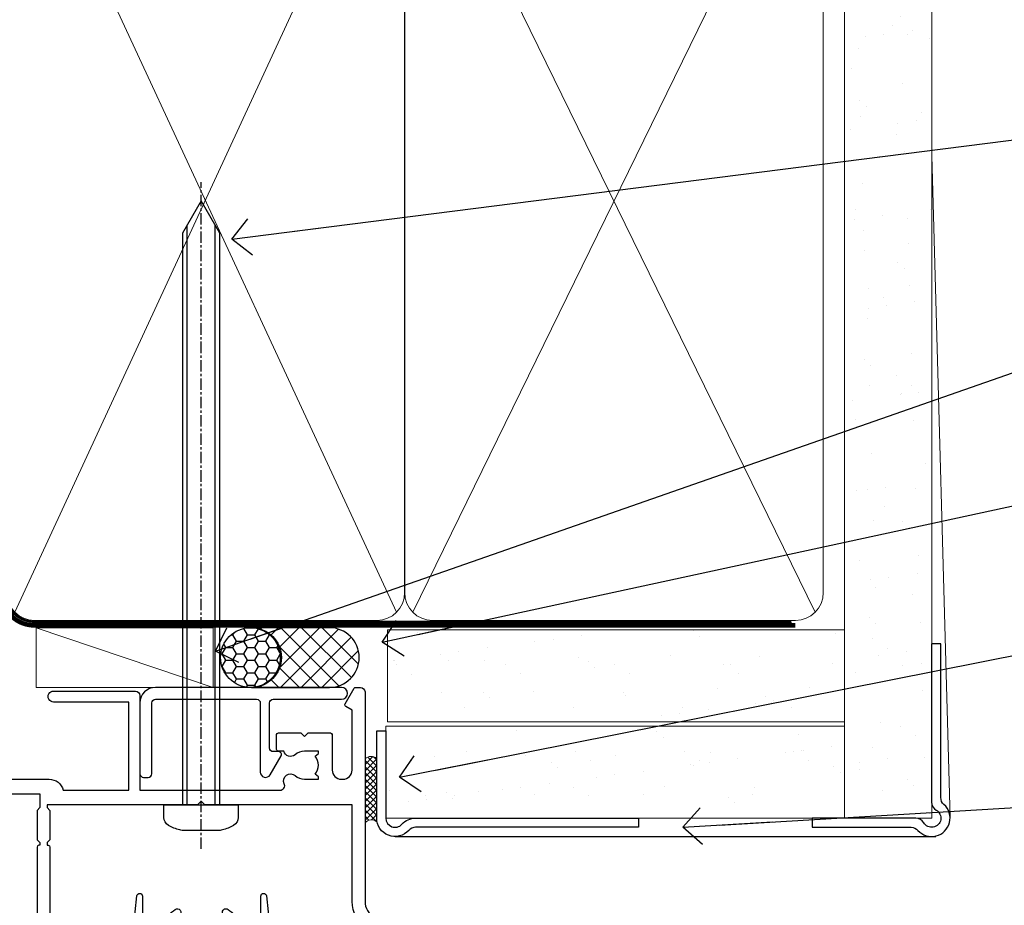
# Model space of a CAD drawing. Units: millimetres. Extents: x -14 to 170118, y -404 to 1143.
# Drawn here: x 4381 to 4489, y 536 to 632 of the extents above; entities that cross this region are included whole.
import ezdxf
from ezdxf import colors
from ezdxf.entities.mleader import LeaderData, LeaderLine
from ezdxf.math import Vec2, Vec3

# ---------------------------------------------------------------- set-up
doc = ezdxf.new("R2010")
doc.units = ezdxf.units.MM
for name, pattern in [('CENTER', [2, 1.25, -0.25, 0.25, -0.25]), ('CENTERLINE', [2, 1.25, -0.25, 0.25, -0.25]), ('Dashed', [564.4444465637206, 282.2222232818604, -282.2222232818602])]:
    doc.linetypes.add(name, pattern=pattern)
doc.layers.add('Aluminium Systems Ltd Joinery Detail', color=7, linetype='Continuous')
doc.layers.add('Aluminium Systems Ltd Notes', color=7, linetype='Continuous')
doc.styles.get("Standard").update_dxf_attribs({"font": 'arial.ttf'})

# ---------------------------------------------------------------- blocks, each defined once
blk = doc.blocks.new('Fibre Cement Weatherboard CC AC35 Liner')
at = {"layer": 'Aluminium Systems Ltd Joinery Detail'}
h = blk.add_hatch(dxfattribs=at)
h.set_pattern_fill('HONEY', color=256, scale=0.25)
h.set_pattern_definition([(0, (11.53416075443639, 12000), (1.190625, 0.68740766125), [0.79375, -1.5875]), (120, (11.53416075443639, 12000), (-1.190624997398548, 0.6874076657558477), [0.7937499999999996, -1.587499999999999]), (59.99999999999999, (11.53416075443639, 12000), (2.601452275818872e-09, 1.374815327005847), [-1.5875, 0.79375])])
h.paths.add_polyline_path([(1.188341883515335, 2.251892196933113, -1), (7.685545526427944, 2.251892196933113, -1)])
h = blk.add_hatch(dxfattribs=at)
h.set_pattern_fill('ANSI37', color=256, scale=0.5)
h.set_pattern_definition([(45, (11.53416075443639, 12000), (-1.122532015133644, 1.122532015133644), []), (135, (11.53416075443639, 12000), (-1.122532015133644, -1.122532015133644), [])])
h.paths.add_polyline_path([(4.561995485080701, 5.500494018388054), (13.03079233373487, 5.500494018388054, -1), (13.03079233373691, -0.9967096245236462), (4.561995485080701, -0.9967096245236462, 1)])
h = blk.add_hatch(dxfattribs=at)
h.set_pattern_fill('AR-SAND', color=256, scale=0.15)
h.set_pattern_definition([(37.50000000000001, (1.921348838862144, -0.0005889797539566644), (-0.2400046943976069, 7.341198559940135), [0, -5.791200000000001, 0, -6.476999999999999, 0, -6.191249999999999]), (7.499999999999999, (1.921348838862144, -0.0005889797539566644), (6.74284924707004, 10.75237650852531), [0, -3.124200000000001, 0, -5.2197, 0, -2.00025]), (327.5, (-2.764951161137859, -0.0005889797539566644), (11.86488555362187, 0.02155777017818643), [0, -1.905, 0, -6.858, 0, -8.9535]), (317.5, (-2.764951161137859, -0.0005889797539566644), (11.45334678708446, 3.343939848858244), [0, -0.9524999999999999, 0, -4.495799999999999, 0, -5.1435])])
h.paths.add_polyline_path([(69.10932037567608, 5.263409574932666), (69.10932037567608, -4.736590425067334), (19.34524011386023, -4.736590425070972), (19.34524011386031, 5.263409574929028)])
h = blk.add_hatch(dxfattribs=at)
h.set_pattern_fill('AR-SAND', color=256, scale=0.15)
h.set_pattern_definition([(37.50000000000001, (-29.14999900003127, -0.0005889797539566644), (-0.2400046943976069, 7.341198559940135), [0, -5.791200000000001, 0, -6.476999999999999, 0, -6.191249999999999]), (7.499999999999999, (-29.14999900003127, -0.0005889797539566644), (6.74284924707004, 10.75237650852531), [0, -3.124200000000001, 0, -5.2197, 0, -2.00025]), (327.5, (-33.83629900003127, -0.0005889797539566644), (11.86488555362187, 0.02155777017818643), [0, -1.905, 0, -6.858, 0, -8.9535]), (317.5, (-33.83629900003127, -0.0005889797539566644), (11.45334678708446, 3.343939848858244), [0, -0.9524999999999999, 0, -4.495799999999999, 0, -5.1435])])
h.paths.add_polyline_path([(69.10932037567608, -5.236590425067334), (69.10932037567608, -15.23659042506733), (19.1862457077041, -15.23659042507097), (19.1862457077041, -5.236590425070972)])
at = {"layer": 'Aluminium Systems Ltd Joinery Detail', "lineweight": 5}
h = blk.add_hatch(dxfattribs=at)
h.set_pattern_fill('ANSI37', color=256, scale=0.15)
h.set_pattern_definition([(45.00000000000001, (-267.8925313868566, -560.2456134830809), (-0.3367596045400932, 0.3367596045400932), []), (135, (-267.8925313868566, -560.2456134830809), (-0.3367596045400932, -0.3367596045400932), [])])
edge = h.paths.add_edge_path()
edge.add_arc((17.57653869082424, -9.504032760596601), 0.9866125402710012, 51.83121232280979, 132.263901216659)
edge.add_line((16.91299599756712, -8.773885242046163), (16.91299599756712, -15.78211142991677))
edge.add_arc((17.62312665896388, -16.29360383449239), 0.8751628626695301, 45.838321747589305, 144.2355755388267, ccw=False)
edge.add_arc((20.18624570765496, -15.23659042507825), 1.99999999995119, 179.9999999997916, 192.3918244982081, ccw=False)
edge.add_line((18.18624570770407, -15.23659042507097), (18.18624570770373, -8.728364237200367))
blk.add_line((-18.89718788643233, 5.500494018388054), (0.3954264861389163, -0.9967096245236462, -1.000000000000011), dxfattribs=at)
at = {"layer": 'Aluminium Systems Ltd Joinery Detail'}
for p, q in [((16.91299599756803, -8.773885242046163, -1.000000000000011), (16.91299599756803, -15.78211142991677, -1.000000000000011)), ((20.18624570770407, -17.23659042507097, -1.000000000000011), (79.05957306156569, -17.23659341811253))]:
    blk.add_line(p, q, dxfattribs=at)
at = {"layer": 'Aluminium Systems Ltd Joinery Detail', "lineweight": 5}
blk.add_lwpolyline([(-18.89718788643233, 5.500494018388054), (0.3954264861307308, 5.500494018388054), (0.3954264861389163, -0.9967096245236462), (-18.89718788643643, -0.9967096245236462)], close=True, dxfattribs=at)
at = {"layer": 'Aluminium Systems Ltd Joinery Detail'}
blk.add_lwpolyline([(4.561995485084793, -0.9967096245236462), (13.03079233373896, -0.9967096245236462, 0.9999999999993697), (13.03079233373487, 5.500494018388054), (4.561995485080701, 5.500494018388054, -0.9999999999993697)], format="xyb", close=True, dxfattribs=at)
at = {"layer": 'Aluminium Systems Ltd Joinery Detail', "lineweight": 5, "elevation": -1.000000000000011}
for points in [[(19.34524011386023, -4.736590425070972), (69.10932037567608, -4.736590425067334), (69.10932037567608, 5.263409574932666), (19.34524011386034, 5.263409574929028)], [(19.1862457077041, -15.23659042507097), (69.10932037567608, -15.23659042506733), (69.10932037567608, -5.236590425067334), (19.1862457077041, -5.236590425070972)]]:
    blk.add_lwpolyline(points, close=True, dxfattribs=at)
at = {"layer": 'Aluminium Systems Ltd Joinery Detail', "elevation": -1.000000000000011}
blk.add_lwpolyline([(19.18624570770407, -5.736590425070972), (19.18624570770407, -15.23659042507097, 0.6885002580691579), (20.93160170020383, -15.90325709173703, -0.2134217652833945), (22.42231368520333, -15.23659042507097), (46.68624570770413, -15.23659042507097), (46.68624570770413, -16.23659042507097), (22.42231368520333, -16.23659042507097, 0.2134217652833893), (21.67695769270358, -16.56992375840309, -0.6885002580691693), (18.18624570770407, -15.23659042507097), (18.18624570770407, -5.736590425070972)], format="xyb", close=True, dxfattribs=at)
at = {"layer": 'Aluminium Systems Ltd Joinery Detail'}
blk.add_circle((4.43694370497164, 2.251892196933113), 3.248601821456305, dxfattribs=at)
at = {"layer": 'Aluminium Systems Ltd Joinery Detail', "lineweight": 5}
for centre, radius, start, end in [((17.57651263841035, -9.503304058998765, -1.000000000000011), 0.9860558519677073, 51.80385569436721, 132.2912578450509), ((17.62312665896479, -16.29360383449421, -1.000000000000011), 0.8751628626701816, 45.83832174757129, 144.2355755388025)]:
    blk.add_arc(centre, radius, start, end, dxfattribs=at)
blk = doc.blocks.new('90mm Framing Head CC Gib')
at = {"layer": 'Aluminium Systems Ltd Joinery Detail'}
h = blk.add_hatch(dxfattribs=at)
h.set_pattern_fill('AR-SAND', color=0, scale=0.15)
h.set_pattern_definition([(37.50000000000001, (61.66045092490373, 88.74499579476469), (-0.2400046943976069, 7.341198559940135), [0, -5.791200000000001, 0, -6.476999999999999, 0, -6.191249999999999]), (7.499999999999991, (61.66045092490373, 88.74499579476469), (6.74284924707004, 10.75237650852531), [0, -3.124199999999989, 0, -5.219699999999976, 0, -2.000249999999988]), (327.5, (56.97415092490365, 88.74499579476469), (11.86488555362187, 0.02155777017818536), [0, -1.905, 0, -6.858, 0, -8.9535]), (317.5, (56.97415092490365, 88.74499579476469), (11.45334678708446, 3.343939848858243), [0, -0.9524999999999999, 0, -4.495799999999999, 0, -5.1435])])
h.paths.add_polyline_path([(180.61357942141, 88.7708279423432), (171.1135900387524, 88.7708279423432), (171.113590038753, -54.99215190844598), (180.6135794214105, -54.99215190844598)])
at = {"layer": 'Aluminium Systems Ltd Joinery Detail', "color": 0, "lineweight": 5}
for p, q in [((80.79699455334858, -32.57602768084325, -1.000000000000025), (122.244289406273, 57.10359832773156, -1.000000000000025)), ((80.79699455334858, 57.00871980446937, -1.000000000000025), (122.3435558966331, -32.57602768084507, -1.000000000000025)), ((124.1251953553807, -32.57602768084325, -1.000000000000025), (167.9234566986623, 57.00871980447164, -1.000000000000025)), ((124.156780866489, 56.83464781023758, -1.000000000000025), (167.9234566986623, -32.57602768084325, -1.000000000000025)), ((182.6119125486681, -54.99215490149072), (180.6127294214112, 17.16652520017669))]:
    blk.add_line(p, q, dxfattribs=at)
at = {"layer": 'Aluminium Systems Ltd Joinery Detail', "color": 0, "linetype": 'Dashed', "lineweight": 5, "ltscale": 0.01, "const_width": 0.25, "elevation": -0.7500000000000249}
blk.add_lwpolyline([(79.76741611105061, 88.09570103798342), (79.76838801660628, -30.42770876678014, 0.4175702237706115), (82.91930208207404, -33.61188689231176), (165.3356062361571, -33.60394172722226, 0.8591327104487766), (165.4728671864981, -33.94403600036094, 0.00905533045714731)], format="xyb", dxfattribs=at)
at = {"layer": 'Aluminium Systems Ltd Joinery Detail', "color": 0, "lineweight": 5}
blk.add_lwpolyline([(171.1135900387524, 88.7708279423432), (171.113590038753, -54.99215190844598), (180.6135794214105, -54.99215190844598), (180.61357942141, 88.7708279423432)], dxfattribs=at)
at = {"layer": 'Aluminium Systems Ltd Joinery Detail', "color": 0, "linetype": 'CENTER', "lineweight": 5, "ltscale": 3, "const_width": 0.5, "elevation": -0.5000000000000249}
blk.add_lwpolyline([(79.36830193081076, 82.75882767523399), (79.36883064616333, -30.42745069008379, 0.4209157528546889), (82.93271877258232, -33.99657167199439), (165.7748797079017, -33.99657167199439)], format="xyb", dxfattribs=at)
at = {"layer": 'Aluminium Systems Ltd Joinery Detail', "color": 0, "lineweight": 5, "elevation": -1.000000000000014}
blk.add_lwpolyline([(79.90702482397333, -28.31915806095822), (79.90702482397333, 54.8601428137099, -0.4142135623730941), (82.94557154410828, 57.89868953384575), (120.1949789058728, 57.89868953384575, -0.4142135623730958), (123.2335256260086, 54.8601428137099), (123.2335256260086, -28.31915806095822), (123.2335256260082, -30.42745069008379, -0.4142135623730958), (120.1949789058728, -33.46599741021964), (82.94557154410828, -33.46599741021964, -0.4142135623730941), (79.90702482397288, -30.42745069008379)], format="xyb", close=True, dxfattribs=at)
for points in [[(168.8134264280378, -28.52744340095887), (168.8134264280377, 54.86014281371126, 0.4142135623732923), (165.774879707902, 57.89868953384575), (126.2737723461404, 57.89868953384575, 0.3681854241386793), (123.2352256260055, 54.65185747371015), (123.2352256260055, -28.52744340095887)], [(168.8134264280378, 52.75185018458433), (168.8134264280378, -30.42745069008379, -0.4142135623730958), (165.7748797079024, -33.46599741021964), (126.2737723461409, -33.46599741021964, -0.4142135623730941), (123.2352256260055, -30.42745069008379), (123.2352256260055, 52.75185018458524)]]:
    blk.add_lwpolyline(points, format="xyb", dxfattribs=at)
at = {"layer": 'Aluminium Systems Ltd Joinery Detail', "color": 0}
blk.add_lwpolyline([(180.6119125486681, -35.99215490149072), (180.6119125486681, -53.26010409392188, 0.2679491924311203), (181.1119125486681, -54.12612949770619, -1.303225372841203), (179.7458871448837, -55.49215490149072, 0.267949192431124), (178.8798617410993, -54.99215490149072), (167.6119125486681, -54.99215490149072), (167.6119125486681, -55.99215490149072), (178.3758445711683, -55.99215490149072, -0.2134217652833892), (179.1212005636683, -56.32548823482398, 1.057279696267401), (181.9452458820015, -53.50144291649087, -0.2134217652833941), (181.6119125486681, -52.75608692399089), (181.6119125486681, -35.99215490149072)], format="xyb", close=True, dxfattribs=at)
blk = doc.blocks.new('_Open90')
at = {"color": 0, "linetype": 'ByBlock', "lineweight": -2}
for p, q in [((-0.5, 0.5), (0, 0)), ((0, 0), (-2.439666651745029, 0)), ((0, 0), (-0.5, -0.5))]:
    blk.add_line(p, q, dxfattribs=at)
blk = doc.blocks.new('F309-21658')
for points in [[(25.30001078927626, 37.59989048027521), (25.70001078927953, 37.59989048027521, 0.4142135623698984), (26.20001078927407, 38.09989048027521), (26.20001078927407, 41.29988127212593, 0.414213562373095), (25.70001078927407, 41.79988127212593), (14.60000000000264, 41.79988127209228), (14.60000000000264, 50.29991847726589, 0.414213562373095), (14.10000000000264, 50.79991847726589), (13.80000000000246, 50.79991847726589, 0.414213562373095), (13.30000000000246, 50.29991847726589), (13.30000000000246, 40.79988127208955), (1.300000000002456, 40.79988127208046), (1.300000000004275, 50.2999184772668, 0.414213562373095), (0.8000000000042746, 50.7999184772668), (0.5000000000040927, 50.7999184772668, 0.4142135623741605), (2.273736754432321e-12, 50.2999184772668), (-2.273736754432321e-12, 40.39988127209264, 0.4142135623733614), (0.9999999999977263, 39.39988127209173), (2.549964031937634, 39.39988127209082), (2.549964031993568, 0.5000001222094568, 0.4142135623746934), (3.049964031995387, 1.22210366271247e-07), (3.568467207440506, 1.22210366271247e-07, 0.267949192432076), (3.741672288197776, 0.1000001222109574), (4.723167701596594, 1.800000045627456, 0.4142135623731253), (4.649962620840995, 2.073205126385403), (3.949962620846691, 2.477350314817812), (3.94996262084851, 9.000010845418473, -0.414213562373095), (4.94996262084851, 10.00001084541847), (5.124951857525502, 10.00001084541756, -0.414213562369632), (6.124951857525502, 9.000010845429387), (6.124951857572796, 5.150010845419928, 0.4142135623717631), (6.324951857572614, 4.950010845419428), (8.749951857632823, 4.95001084542011), (9.149951857632459, 5.350010845419746), (9.549951857632095, 4.95001084542011), (11.97495185769412, 4.95001084542011, 0.4142135623717631), (12.17495185769303, 5.150010845419928), (12.17495185769394, 6.750010845453033, 0.4142135623770908), (11.97495185769048, 6.950010845453761), (11.39107782805831, 6.950010845417381, 0.5666580929722194), (10.16337526585227, 7.3354504058413, -0.1837465194457026), (9.149951857583346, 6.950010845417381), (7.624951857577344, 6.950010845402829), (7.624951857577344, 7.195383907871218), (7.981734081821287, 7.494759740645094, -0.3639702342665811), (7.98173408182123, 9.455261950188998), (7.624951857577344, 9.754637782963727), (7.624951857577344, 10.00001084537209), (9.14995185757698, 10.00001084541847, -0.1837465194614779), (10.16337526594219, 9.614571284964484, 0.5666580929878064), (11.39107782817166, 10.00001084541753), (36.34996262097729, 10.00001084541756), (36.34996262097729, 2.477350314817812), (35.64996262098202, 2.073205126385545, 0.4142135623745783), (35.57675754022699, 1.800000045628423), (36.55825298779348, 0.1000000630293698, 0.2679492219854964), (36.73145809060964, 6.302866495389026e-08), (37.24996267612505, 1.202167538849608e-07, 0.4142135300680755), (37.74996262097693, 0.5000001202167539), (37.74996262097693, 10.00001084541847), (45.3088366505358, 10.00001084544394, 0.5666580929730232), (46.53653921274253, 9.614571285019792, -0.1837465194455035), (47.54996262101076, 10.00001084544371), (49.07496262101768, 10.00001084545849), (49.07496262101768, 9.754637782990102), (48.71818039677373, 9.455261950216226, -0.363970234266802), (48.71818039677208, 7.494759740672265), (49.07496262101768, 7.195383907897593), (49.07496262101768, 6.950010845489231), (47.54996262101804, 6.950010845442847, -0.1837465194616765), (46.53653921265231, 7.335450405896808, 0.5666580929874395), (45.30883665042296, 6.950010845442876), (44.72496262084724, 6.950010845452852, 0.4142135623784227), (44.52496262084378, 6.750010845453033), (44.52496262084469, 5.150010845419928, 0.4142135623717631), (44.72496262084451, 4.950010845419428), (47.14996262090654, 4.95001084542011), (47.54996262090617, 5.350010845419746), (47.94996262090581, 4.95001084542011), (50.37496262096602, 4.95001084542011, 0.4142135623717631), (50.57496262096493, 5.150010845419928), (50.57496262096583, 9.000010845417563, -0.414213562373095), (51.57496262096583, 10.00001084541756), (58.14998996296708, 10.00001084541756, 0.3419987131243029), (59.69918330145674, 11.20001084542011), (66.84996120942151, 11.20001084541738), (66.84996120942151, 1.600000122945602), (58.64996403159557, 1.600000122943783, 1.000000000001516), (58.64996403159739, 0.4000001229430552), (67.54996120942042, 0.4000001229457837, 0.414213562373095), (68.04996120942042, 0.9000001229457837), (68.04996120942178, 11.20001084541829), (83.30380009053988, 11.20001084541647, -0.5476801762421256), (83.75756214272525, 10.49001084542562, 0.813269526479229), (84.93661017592274, 9.614571284993758, -0.1837465194459593), (85.95003358419262, 10.00001084541759), (87.47503358419954, 10.00001084543212), (87.47503358419954, 9.754637782963727), (87.11825135995468, 9.45526195018985, -0.3639702342666802), (87.1182513599561, 7.494759740644156), (87.47503358419954, 7.195383907871218), (87.47503358419954, 6.950010845462856), (85.9500335841999, 6.950010845416472, -0.1837465194616318), (84.93661017583378, 7.335450405870461, 0.5666580929884257), (83.70890761361102, 6.95001084544279), (83.12497338405728, 6.950010845452852, 0.4142135623784227), (82.92497338405383, 6.750010845453033), (82.92497338405474, 5.150010845419928, 0.4142135623717631), (83.12497338405456, 4.950010845421019), (85.54997338411658, 4.95001084542011), (85.94997338411622, 5.350010845419746), (86.34997338411586, 4.95001084542011), (88.77497338417606, 4.95001084542011, 0.414213562373095), (88.97497338417588, 5.150010845419928), (88.97497338417588, 9.000010845417563, -0.414213562373095), (89.97497338417588, 10.00001084541756), (90.14996262083105, 10.00001084541756, -0.4142135623728286), (91.14996262082923, 9.000010845418473), (91.14996262083469, 2.477350314817812), (90.44996262083941, 2.073205126385545, 0.4142135623734317), (90.37675754008353, 1.800000045628423), (91.3582529876511, 0.1000000630289435, 0.2679492219845463), (91.53145809046657, 6.302829547166766e-08), (92.04998926585313, 1.202176633796626e-07, 0.4142135300680739), (92.54998921070501, 0.5000001202176634), (92.54998921069773, 23.30290892700916, -0.2679491924303806), (93.54998921069216, 25.03495973457572), (96.49997456859512, 26.73813457507714, 0.2679491924297071), (97.49997456859046, 28.47018538263819), (97.49997456859774, 31.30000121731038, 0.414213671056512), (96.99997438306445, 31.80000121731126), (82.6999640315712, 31.79999591106636, 0.414213562373095), (82.1999640315712, 31.29999591106636), (82.1999640315712, 28.10000511922291, 0.4142135623752261), (82.69996403157484, 27.60000511922291), (84.72496403158135, 27.60000511924565, 0.6664521289227611), (84.86705951590022, 27.94074911853357, -0.08096524786499977), (84.58141139678662, 28.3416792670011, 0.2857504808157638), (83.68423585811348, 28.9000051192331), (83.49996403156683, 28.9000051192331), (83.49996403156683, 30.03950089939346, -0.414213562373095), (83.99996403156683, 30.53950089939346), (84.67033709402449, 30.53950089939346), (84.9697129267982, 30.18271867515151, -0.3639702342671017), (86.93021513634585, 30.18271867515315), (87.22959096911791, 30.53950089939346), (87.47496403152172, 30.53950089939346), (87.47496403156691, 29.014500899392, -0.197793547014074), (87.03293504606256, 27.94081622418986, 0.66662268590908), (87.17496403156974, 27.60000511925202), (87.98334928874237, 27.60000511924511, 0.2949407518114276), (88.43916486650363, 27.89450044307702, 0.106287798650439), (88.67997003158371, 29.01450089940656), (88.67997003158371, 30.50000114308088), (95.09997456858991, 30.50000114311715, -0.4142135623749597), (96.09997456859628, 29.50000114311726), (96.09997456859594, 28.47018538264612, -0.2679491924306526), (95.79997456859701, 27.95057014037567), (92.8499892107007, 26.24739529988858, 0.2679491924309177), (91.14998921070128, 23.30290892702371), (91.14998921069446, 12.80001084539228), (75.09998741059599, 12.80001084539319), (74.69998741059635, 12.40001084539355), (74.29998741059671, 12.8000108453941), (57.94998896297284, 12.80001084539137), (57.94998896297648, 13.10001088268538), (58.24998946296864, 13.40001138267755), (58.24998946296864, 16.60001038269158), (57.94998896297648, 16.90001088268465), (57.94998896297648, 17.20001088268393), (58.04998946296905, 17.20001088268424, 0.4142135623725535), (58.24998946296841, 17.40001088268446), (58.2499894629542, 29.3999638786224, -0.4142135623736278), (59.24998946295409, 30.39996387862422), (65.80001078926898, 30.39996387862331), (65.80001078926898, 28.0999730867031, 0.4142135623752261), (66.30001078927262, 27.5999730867031), (66.70001078926862, 27.59997308671038, 0.4142135623698984), (67.20001078926316, 28.09997308671038), (67.20001078926498, 31.2999638785611, 0.414213562373095), (66.70001078926498, 31.7999638785611), (55.699999999993, 31.799963878532), (55.6999999999893, 41.2999188367755, 0.4142136823970478), (55.19999979509475, 41.79991883677459), (41.69998921072283, 41.79991330463119, 0.414213562373095), (41.19998921072283, 41.29991330463119), (41.19998921072283, 38.09992251278047, 0.4142135623752261), (41.69998921072647, 37.59992251278047), (42.09998921072065, 37.59992251278774, 0.414213562373095), (42.59998921071883, 38.09992251279138), (42.59998921071156, 40.39991330464338), (53.09999999998354, 40.39991330470068, -0.4142135623746934), (54.099999999989, 39.39991330470068), (54.09999999999081, 35.99992142839503, -0.414213562373095), (53.09999999999081, 34.99992142839503), (51.34998921070428, 34.99992142839594), (51.34998921070587, 36.23054602424895, 0.4142135623734674), (51.14998921070588, 36.4305460242492), (50.34998921070536, 36.4305460242492, 0.414213562373095), (50.14998921070537, 36.23054602424921), (50.14998921070537, 33.99992142839272, 0.4142135623734561), (50.34998921070559, 33.79992142839274), (53.10002122510332, 33.79992142839612, -1.000000000001819), (53.10002122510332, 31.79996387862113), (52.54998921070501, 31.79996387862295, 0.414213562372873), (50.14998921070264, 29.3999638786224), (50.14998921070719, 23.29992265440407, -0.4142135398598476), (49.64998924914062, 22.79992265440316), (34.09998940602009, 22.79992145914068), (33.69998937527589, 22.39992142839466), (33.29998940602081, 22.79992139764792), (17.74998950141116, 22.79992020238635, -0.41421358488581), (17.24998946297956, 23.29992020238635), (17.24998946297228, 39.39988127210901, -0.414213562373095), (18.24998946297228, 40.39988127210901), (24.80001078927626, 40.39988127210901), (24.80001078927626, 38.09989048027521, 0.414213562373095)], [(11.63915269543674, 36.75488082224624, -0.294940748006862), (11.18333712885766, 36.46038549194392), (10.37495185757916, 36.46038549194986, -0.66662268591656), (10.23292287207249, 36.80119659689225, 0.1977935470140122), (10.67495185757844, 37.87488127208937), (10.67495185759299, 39.39988127209173), (10.42957879512733, 39.39988127209173), (10.13020296235175, 39.04309904785157, 0.3639702342668844), (8.169700752804147, 39.04309904784415), (7.870324920033909, 39.39988127209173), (7.624951857626456, 39.39988127209173), (7.624951857579163, 37.87488127209028, 0.1977935470140791), (8.066980843086924, 36.80119659689311, -0.6666226859132995), (7.924951857578435, 36.46038549194211), (7.116566600405804, 36.4603854919431, -0.2949407518112914), (6.660751022645229, 36.75488081577629, -0.07149851012259945), (6.445871942318263, 37.49988127204298), (5.99996255324595, 37.49988127208846, -0.9458221263621622), (5.94996107660063, 38.39709766911866), (5.94996107453926, 39.39988127208991), (3.949964031955915, 39.39988127208991), (3.94996403195637, 21.39988127209355), (5.63573081117147, 21.39988127209446), (5.55167346039832, 22.36066118785828, -0.9999999999999801), (6.448248688680451, 22.43910135633061), (6.579100426996661, 20.94345914346894, -0.4400105308914297), (6.081003077951209, 20.39988127209537), (3.949964031950458, 20.39988127209355), (3.949964031948184, 11.60001084539246), (57.14998996296663, 11.60001084539246), (57.14998996296663, 13.10001088268538), (56.84998946297628, 13.40001138267482), (56.84998946297628, 16.60001038269158), (57.14998996296663, 16.90001088268465), (57.14998996296663, 17.20001088268393), (57.04998946297627, 17.20001088268393, -0.4142135623730844), (56.84998946297628, 17.40001088268392), (56.84998946297583, 29.60001084539519), (55.07692205468811, 29.60001084539064), (55.24808681201637, 27.64358871676239, -0.9999999999990977), (54.25189211392353, 27.55643297401431), (54.02061312808883, 30.19996387862349), (52.54998921070501, 30.19996387862349, 0.414213562373095), (51.54998921070501, 29.19996387862349), (51.54998921070683, 23.29992000208287, -0.4142135623733055), (49.64998921070583, 21.39992000208142), (17.74998946296955, 21.39992000208233, -0.4142135623728146), (15.84998946297037, 23.29992000208014), (15.84998946296128, 39.39988127207354), (11.87995785759949, 39.39988127208264), (11.87995785760177, 37.87488127210483, -0.1062877979919768)]]:
    blk.add_lwpolyline(points, format="xyb", close=True)
blk = doc.blocks.new('F338-20322')
blk.add_lwpolyline([(-1.19338636750399e-08, 1.300000700544706, -0.4142135623784227), (0.1999999880632259, 1.500000700545433), (0.9999999880588604, 1.500000700534518, -0.414213562373095), (1.19999998805595, 1.30000070053379), (1.19999998805595, 1.20000001407411), (8.999999988066136, 1.200000014066834), (8.999999988073412, 1.300000700537428, -0.4142135623837504), (9.199999988070502, 1.500000700541793), (9.799999988054495, 1.500000700541793, -0.4142135623624396), (9.999999988051584, 1.300000700541066), (9.999999988051584, 1.20000001407411), (15.21366464303328, 1.200000014070017, 0.6994329231743273), (15.34254053891728, 1.552941190540372, -0.137749303502272), (13.85344351037362, 3.744521663341716, -1.031095482841846), (13.69822486290544, 4.32380554197513, -0.1688100469614476), (14.12770015584972, 7.512011356063798, 0.5590845508764883), (13.94923893877991, 7.802297533288201), (12.23069327060757, 7.802297538199159), (11.42484443695186, 6.406526415087402), (11.56568541302393, 6.265685439011865, -0.1989123673763069), (11.79999998806746, 5.700000014069932), (11.79999998806746, 4.950000014079908, -0.9999999999999999), (10.99999998806739, 4.950000014079908), (10.99999998806733, 5.700000014069762), (10.58786795370874, 6.11213204843904, -0.3394542588596877), (10.54019236693212, 6.474264082792249), (11.24999998806739, 7.703686946198193), (11.24999998806739, 9.000000014069801), (11.45201377500202, 10.73470184144191, -0.9436512423673917), (12.04999998806746, 10.70000001406976), (12.04999998806746, 8.602297539429888), (14.87994044269637, 8.602297530628764, -0.05043928866974742), (15.61444443250339, 9.26024863450343, -0.9999999999999999), (16.08555554361614, 8.613677431165613, 3.070552082545738), (20.91444443251778, 8.613677431165655, -0.9999999999999999), (21.38555554363059, 9.260248634503714, -0.05043928866974742), (22.12005953343773, 8.602297530629102), (24.94999998806664, 8.60229753943048), (24.94999998806624, 10.70000001407033, -0.9436512423673031), (25.54798620113162, 10.73470184144259), (25.74999998806659, 9.000000014070537), (25.74999998806676, 7.703686946198872), (26.45980760920214, 6.474264082792956, -0.339454258859699), (26.41213202242558, 6.112132048439776), (25.99999998806699, 5.70000001407047), (25.99999998806705, 4.950000014080588, -0.9999999999999999), (25.19999998806698, 4.950000014080532), (25.19999998806686, 5.700000014070556, -0.1989123673763006), (25.43431456311039, 6.265685439012517), (25.5751555391824, 6.406526415088054), (24.76930670552657, 7.802297538199753), (23.05076103735423, 7.802297533288652, 0.5590845508763945), (22.87229982028443, 7.512011356064193, -0.3478276826590283), (21.6574594372175, 1.552941190540654, 0.6994329231743278), (21.78633533310149, 1.200000014070328), (26.99999998808319, 1.200000014074904), (26.99999998808319, 1.30000070054186, -0.4142135623624396), (27.19999998808022, 1.500000700542616), (27.79999998806427, 1.500000700542673, -0.4142135623837504), (27.99999998806136, 1.300000700538307), (27.99999998806864, 1.200000014067713), (35.79999998807882, 1.200000014075727), (35.79999998807882, 1.300000700535406, -0.414213562373095), (35.99999998807586, 1.500000700536162), (36.79999998807155, 1.500000700547162, -0.4142135623784227), (36.99999998806864, 1.300000700546434), (36.99999998807603, 0.2000000140758686, -0.4142135623784227), (36.79999998807894, 1.40714746521553e-08), (18.49999998806744, 1.406977112594632e-08), (0.19999998805595, 1.406974625695057e-08, -0.4142135623784227), (-1.194113963265409e-08, 0.2000000140741118)], format="xyb", close=True)
blk = doc.blocks.new('8x65 Pan')
at = {"linetype": 'CENTERLINE'}
blk.add_line((0, 4.800000000000011), (0, -67.79999999999988), dxfattribs=at)
for p, q in [((-1.531999999999925, 0), (-1.531999999999925, -63.14649816280436)), ((1.532000000000039, 0), (1.532000000000039, -63.14649816280453))]:
    blk.add_line(p, q)
blk.add_lwpolyline([(-1.796026546969983, 2.800000000000011, 0.06667674993986063), (-2.322378596749843, 2.729495664595504, 0.06234506475856143), (-3.542857445068819, 2.226610478703464, 0.2701551137951499), (-4.050000000000239, 1.356500405873334), (-4.050000000000239, 0), (4.049999999999784, 0), (4.049999999999784, 1.356500405873334, 0.2701551137951499), (3.542857445068364, 2.226610478703464, 0.06234506475854031), (2.322378596749843, 2.72949566459539, 0.06667674993988205), (1.796026546969813, 2.800000000000011)], format="xyb", close=True)
blk.add_lwpolyline([(2.032000000000096, 0), (2.032000000000039, -62.28047275902006), (0, -65.80000000000004), (-2.031999999999925, -62.28047275901994), (-2.031999999999925, 0)])
blk = doc.blocks.new('F554-21058')
blk.add_lwpolyline([(9.499998588979025, 9.227499074758967, 0.7673269879790159), (8.431697318789844, 9.513749537379212), (7.240190967843972, 7.449999999999122, 0.5773502691896806), (7.499998588979594, 6.999999999999559), (8.09999858897882, 6.999999999999702, -0.414213562373095), (8.499998588978912, 6.599999999999696), (8.499998588978855, 1.699999999999946, -0.4142135623730898), (8.099998588978877, 1.29999999999994), (0.6500000000000057, 1.299999999999798, 0.9999999999999999), (0.6500000000000057, -2.131628207280301e-13), (20.90000000000006, 2.131628207280301e-13, 0.414213562373095), (22.59999999999999, 1.700000000000287), (22.59999999999982, 9.399999999999508, 0.4142135623730864), (22.19999999999985, 9.799999999999514), (21.69999999999985, 9.799999999999514, 0.4142135623731057), (21.29999999999987, 9.39999999999948), (21.3000000000001, 1.70000000000023, -0.414213562373095), (20.90000000000001, 1.300000000000225), (9.899998588978718, 1.299999999999969, -0.4142135623731088), (9.499998588978741, 1.699999999999974)], format="xyb", close=True)
blk = doc.blocks.new('AC35 Double Hung Head')
at = {"layer": 'Aluminium Systems Ltd Joinery Detail', "xscale": -1, "rotation": 180}
for name, p in [('8x65 Pan', (-96.25968595981794, -5.121658358610716)), ('F309-21658', (-170.9609471890399, 7.678352486782387))]:
    blk.add_blockref(name, p, dxfattribs=at)
at = {"layer": 'Aluminium Systems Ltd Joinery Detail', "rotation": 180}
blk.add_blockref('F554-21058', (-80.31098597961659, 7.67869971073435), dxfattribs=at)
at = {"layer": 'Aluminium Systems Ltd Joinery Detail'}
blk.add_blockref('F338-20322', (-114.6943816481707, -25.75752842803195), dxfattribs=at)
blk = doc.blocks.new('Liner Head Text AC35 Gib')
at = {"layer": 'Aluminium Systems Ltd Notes', "color": 3, "lineweight": 5, "ltscale": 0.12}
ml = blk.add_multileader_mtext('Standard', dxfattribs=at)
ml.set_content('FIXINGS 150 FROM CORNERS AND 450 CENTRES', color=3)
ml.set_leader_properties(color=8)
ml.set_arrow_properties(name='OPEN90')
ml.build(insert=Vec2(0, 0))
ml.multileader.update_dxf_attribs({"text_left_attachment_type": 2, "text_right_attachment_type": 2})
ctx = ml.context
ctx.base_point, ctx.plane_origin = Vec3(42.47047517406045, 72.99658405795344, -1.000000000000014), Vec3(-210.3718602345575, -58.04152112250085, -1.000000000000014)
ctx.left_attachment, ctx.right_attachment = 2, 2
notes = []
notes.append((ctx, [(0, (1, 1, 0), (38.00563967185056, 72.99658405795344, -1.000000000000014), (1, 0), 4.464835502209894, [(0, [(-63.68016885448839, 60.08621560721804, -1.000000000000014)], 0, [])])]))
ctx.mtext.insert, ctx.mtext.width, ctx.mtext.line_spacing_style, ctx.mtext.flow_direction = Vec3(44.47047517406057, 82.3299173912892, -1.000000000000014), 55.16606061165112, 2, 5
ml = blk.add_multileader_mtext('Standard', dxfattribs=at)
ml.set_content('TEMPORARY FLAT PACKERS REMOVED FROM HEAD AFTER FIXING', color=3)
ml.set_leader_properties(color=8)
ml.set_arrow_properties(name='OPEN90')
ml.build(insert=Vec2(0, 0))
ml.multileader.update_dxf_attribs({"text_left_attachment_type": 2, "text_right_attachment_type": 2})
ctx = ml.context
ctx.base_point, ctx.plane_origin = Vec3(42.47047517406045, 51.3563500602213, -1.000000000000014), Vec3(-133.2863188025362, 168.9020168785864, -1.000000000000014)
ctx.left_attachment, ctx.right_attachment = 2, 2
notes.append((ctx, [(0, (1, 1, 0), (38.00563967185056, 51.3563500602213, -1.000000000000014), (1, 0), 4.464835502209894, [(0, [(-65.47488520599387, 15.21955316024832, -1.000000000000014)], 0, [])])]))
ctx.mtext.insert, ctx.mtext.width, ctx.mtext.defined_height, ctx.mtext.line_spacing_style, ctx.mtext.flow_direction = Vec3(44.47047517406057, 60.68968339355342, -1.000000000000014), 101.6537517503709, 9.448686068864237, 2, 5
ml = blk.add_multileader_mtext('Standard', dxfattribs=at)
ml.set_content('WATER RESISTANT\\PAIRSEAL ON PEF ROD', color=3)
ml.set_leader_properties(color=8)
ml.set_arrow_properties(name='OPEN90')
ml.build(insert=Vec2(0, 0))
ml.multileader.update_dxf_attribs({"text_left_attachment_type": 2, "text_right_attachment_type": 2})
ctx = ml.context
ctx.base_point, ctx.plane_origin = Vec3(42.47047517406045, 34.6466544208597, -1.000000000000014), Vec3(-144.9782377858878, 3.254790904284164, -1.000000000000014)
ctx.left_attachment, ctx.right_attachment = 2, 2
notes.append((ctx, [(0, (1, 1, 0), (38.00563967185056, 34.6466544208597, -1.000000000000014), (1, 0), 4.464835502209894, [(0, [(-47.30988595610785, 16.19505848051995, -1.000000000000014)], 0, [])])]))
ctx.mtext.insert, ctx.mtext.width, ctx.mtext.line_spacing_style, ctx.mtext.flow_direction = Vec3(44.47047517406011, 40.6466544208597, -1.000000000000014), 79.86544210516695, 2, 5
ml = blk.add_multileader_mtext('Standard', dxfattribs=at)
ml.set_content('FLEXIBLE SEALANT\\PIN 3-5mm GAP', color=3)
ml.set_leader_properties(color=8)
ml.set_arrow_properties(name='OPEN90')
ml.build(insert=Vec2(0, 0))
ml.multileader.update_dxf_attribs({"text_left_attachment_type": 2, "text_right_attachment_type": 2})
ctx = ml.context
ctx.base_point, ctx.plane_origin = Vec3(42.47047517406045, 18.04202930483734, -1.000000000000014), Vec3(-133.2863188025362, 133.4241488116313, -1.000000000000014)
ctx.left_attachment, ctx.right_attachment = 2, 2
notes.append((ctx, [(0, (1, 1, 0), (38.00563967185056, 18.04202930483734, -1.000000000000014), (1, 0), 4.464835502209894, [(0, [(-45.41604560880114, 1.490741999277816, -1.000000000000014)], 0, [])])]))
ctx.mtext.insert, ctx.mtext.width, ctx.mtext.defined_height, ctx.mtext.line_spacing_style, ctx.mtext.flow_direction = Vec3(44.47047517406045, 24.04202930483734, -1.000000000000014), 101.6537517503709, 9.448686068864237, 2, 5
ml = blk.add_multileader_mtext('Standard', dxfattribs=at)
ml.set_content('PLASTER OVER GIB GOLDLINE L AND CORNER TRIMS.', color=3)
ml.set_leader_properties(color=8)
ml.set_arrow_properties(name='OPEN90')
ml.build(insert=Vec2(0, 0))
ml.multileader.update_dxf_attribs({"text_left_attachment_type": 2, "text_right_attachment_type": 2})
ctx = ml.context
ctx.base_point, ctx.plane_origin = Vec3(42.47047517406045, -0.8312136460954207, -1.000000000000014), Vec3(-144.9782377858878, -32.22307716267096, -1.000000000000014)
ctx.left_attachment, ctx.right_attachment = 2, 2
notes.append((ctx, [(0, (1, 1, 0), (38.00563967185056, -0.8312136460954207, -1.000000000000014), (1, 0), 4.464835502209894, [(0, [(-14.57578054371879, -3.960980823187128, -1.000000000000014)], 0, [])])]))
ctx.mtext.insert, ctx.mtext.width, ctx.mtext.line_spacing_style, ctx.mtext.flow_direction = Vec3(44.47047517406045, 8.5021196872367, -1.000000000000014), 69.07150999883197, 2, 5
for ctx, leaders in notes:
    for number, flags, end, landing, length, lines in leaders:
        leader = LeaderData()
        leader.index, (leader.has_last_leader_line, leader.has_dogleg_vector, leader.attachment_direction) = number, flags
        leader.last_leader_point, leader.dogleg_vector, leader.dogleg_length = Vec3(end), Vec3(landing), length
        for number, points, colour, breaks in lines:
            line = LeaderLine()
            line.index, line.vertices, line.color, line.breaks = number, Vec3.list(points), colors.encode_raw_color(colour), breaks
            leader.lines.append(line)
        ctx.leaders.append(leader)

msp = doc.modelspace()

# ---------------------------------------------------------------- block references
at = {"layer": 'Aluminium Systems Ltd Joinery Detail'}
for name, p in [('90mm Framing Head CC Gib', (4300, 600)), ('AC35 Double Hung Head', (4497.328248828731, 551.5703087284292)), ('Fibre Cement Weatherboard CC AC35 Liner', (4402.004269674093, 560.2453707175209, 1.000000000000014))]:
    msp.add_blockref(name, p, dxfattribs=at)
at = {"layer": 'Aluminium Systems Ltd Notes', "linetype": 'Dashed'}
msp.add_blockref('Liner Head Text AC35 Gib', (4468.105914311815, 547.9688229286548, 1), dxfattribs=at)

doc.saveas('drawing.dxf')
